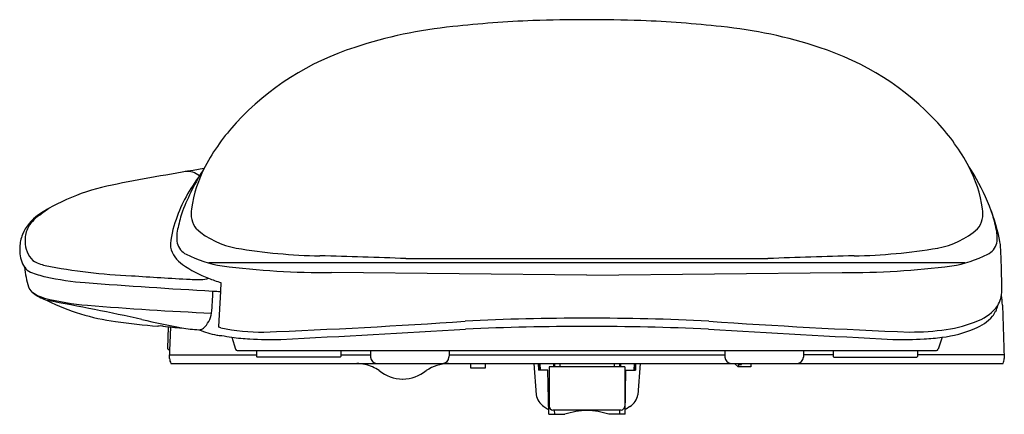
# Model space of a CAD drawing. Extents: x 412.5 to 430.4, y 43.4 to 50.6.
import ezdxf

# ---------------------------------------------------------------- set-up
doc = ezdxf.new("R2010")
doc.units = 0
doc.header["$LTSCALE"] = 1.21
doc.header["$MEASUREMENT"] = 0
doc.layers.get('0').update_dxf_attribs({"linetype": 'CONTINUOUS'})
doc.layers.get('Defpoints').update_dxf_attribs({"linetype": 'CONTINUOUS'})
doc.styles.get("Standard").update_dxf_attribs({"font": 'txt', "width": 0.8})

msp = doc.modelspace()

# ---------------------------------------------------------------- linework, layer by layer
for p, q in [((429.645, 46.177), (415.918, 46.177)), ((419.495, 46.257), (426.068, 46.257)), ((422.781, 45.955), (418.145, 46.004)), ((422.781, 45.955), (427.418, 46.004)), ((416.136, 45.822), (416.128, 45.659)), ((416.128, 45.659), (416.091, 45.025)), ((430.325, 45.411), (430.359, 44.443)), ((415.175, 45.018), (415.165, 44.626)), ((415.204, 44.443), (415.224, 45.013)), ((416.334, 44.828), (416.402, 44.61)), ((429.229, 44.828), (429.161, 44.61)), ((415.194, 44.601), (415.209, 44.588)), ((416.433, 44.587), (429.13, 44.587)), ((416.781, 44.587), (416.783, 44.481)), ((418.312, 44.587), (418.31, 44.481)), ((418.849, 44.587), (418.852, 44.509)), ((420.28, 44.587), (420.278, 44.509)), ((425.283, 44.587), (425.285, 44.509)), ((426.714, 44.587), (426.711, 44.509)), ((427.251, 44.587), (427.253, 44.481)), ((428.782, 44.587), (428.78, 44.481)), ((415.206, 44.509), (416.782, 44.509)), ((415.227, 44.354), (430.336, 44.354)), ((418.298, 44.469), (416.795, 44.469)), ((418.311, 44.509), (418.852, 44.509)), ((418.851, 44.509), (418.853, 44.47)), ((420.277, 44.509), (420.276, 44.47)), ((420.277, 44.509), (425.285, 44.509)), ((420.665, 44.351), (420.665, 44.272)), ((420.941, 44.272), (420.941, 44.354)), ((421.817, 44.354), (421.857, 43.783)), ((421.898, 44.354), (421.902, 44.233)), ((421.91, 44.354), (421.919, 44.233)), ((421.925, 44.354), (421.931, 44.233)), ((422.173, 44.354), (422.174, 44.292)), ((422.191, 44.354), (422.191, 44.292)), ((422.289, 44.354), (422.289, 44.292)), ((423.274, 44.354), (423.274, 44.292)), ((423.372, 44.354), (423.372, 44.292)), ((423.39, 44.354), (423.389, 44.292)), ((423.638, 44.354), (423.632, 44.233)), ((423.653, 44.354), (423.644, 44.233)), ((423.665, 44.354), (423.661, 44.233)), ((423.746, 44.354), (423.706, 43.783)), ((425.286, 44.509), (425.287, 44.47)), ((425.463, 44.354), (425.524, 44.292)), ((425.535, 44.331), (425.514, 44.354)), ((425.588, 44.331), (425.588, 44.354)), ((425.756, 44.351), (425.755, 44.292)), ((426.712, 44.509), (426.71, 44.47)), ((427.252, 44.509), (426.711, 44.509)), ((427.265, 44.469), (428.768, 44.469)), ((430.357, 44.509), (428.781, 44.509)), ((420.665, 44.272), (420.941, 44.272)), ((422.073, 44.233), (421.902, 44.233)), ((422.087, 43.43), (422.073, 44.233)), ((423.47, 44.292), (422.093, 44.292)), ((422.093, 44.292), (422.093, 43.575)), ((423.47, 44.292), (423.47, 43.575)), ((423.476, 43.43), (423.49, 44.233)), ((423.49, 44.233), (423.661, 44.233)), ((425.535, 44.331), (425.524, 44.292)), ((425.755, 44.292), (425.524, 44.292)), ((425.535, 44.331), (425.588, 44.331)), ((422.001, 43.572), (422.072, 43.526)), ((423.4, 43.505), (422.163, 43.505)), ((422.188, 43.505), (422.189, 43.43)), ((423.375, 43.505), (423.374, 43.43)), ((423.562, 43.572), (423.491, 43.526)), ((422.087, 43.43), (422.382, 43.43)), ((422.087, 43.43), (422.382, 43.43)), ((423.476, 43.43), (423.181, 43.43)), ((423.476, 43.43), (423.181, 43.43))]:
    msp.add_line(p, q)
for centre, radius, start, end in [((422.708, 26.753), 23.841, 89.8228, 92.181), ((422.855, 26.753), 23.841, 87.819, 90.1772), ((421.131, 42.382), 8.124, 95.5616, 108.4017), ((422.562, 30.587), 20.004, 92.181, 96.3662), ((423.001, 30.587), 20.004, 83.6338, 87.819), ((424.432, 42.382), 8.124, 71.5983, 84.4384), ((420.069, 45.351), 4.972, 107.5971, 137.3524), ((425.494, 45.351), 4.972, 42.6476, 72.4029), ((419.33, 46.032), 3.967, 137.3524, 151.3947), ((426.233, 46.032), 3.967, 28.6053, 42.6476), ((418.125, 46.771), 2.556, 153.0052, 171.1869), ((426.403, 45.758), 3.961, 12.3547, 33.2712), ((427.438, 46.771), 2.556, 8.8131, 26.9948), ((425.308, -9.753), 58.419, 99.33964, 100.909), ((417.993, 46.037), 2.83, 142.5359, 160.7643), ((419.774, 45.424), 4.655, 147.9829, 158.6576), ((415.531, 47.506), 0.332, 49.4614, 97.8429), ((414.918, 43.801), 3.867, 99.9013, 122.7878), ((413.277, 46.38), 0.81, 124.0471, 157.1717), ((413.133, 46.561), 0.562, 121.9552, 155.2345), ((440.938, 8.739), 47.503, 126.012, 126.2698), ((418.272, 46.179), 2.985, 161.6749, 167.5536), ((416.055, 47.078), 0.463, 169.4618, 217.7202), ((429.508, 47.078), 0.463, 322.2798, 10.5382), ((427.291, 46.179), 2.985, 12.4464, 18.3251), ((416.687, 46.427), 1.469, 158.3688, 178.5774), ((413.406, 46.39), 0.927, 160.8271, 175.3602), ((412.978, 46.614), 0.399, 152.9299, 186.7355), ((416.04, 46.637), 0.707, 164.762, 188.0585), ((416.679, 47.93), 1.506, 228.9009, 259.8708), ((428.884, 47.93), 1.506, 280.1292, 311.0991), ((429.523, 46.637), 0.707, 351.9415, 15.238), ((413.058, 46.558), 0.476, 178.8294, 225.0544), ((415.649, 46.622), 0.321, 195.2831, 243.4708), ((429.914, 46.622), 0.321, 296.5292, 344.7169), ((428.882, 46.342), 1.415, 2.9753, 10.7623), ((413.871, 46.441), 1.389, 179.0166, 182.458), ((412.98, 46.382), 0.497, 180.0404, 214.7559), ((415.739, 46.593), 0.536, 193.9411, 235.947), ((416.537, 48.401), 2.309, 243.4708, 260.5643), ((418.115, 56.554), 10.249, 260.4426, 268.9785), ((415.428, -56.493), 102.83, 87.73324, 88.60428), ((430.135, -56.493), 102.83, 91.39572, 92.26676), ((427.448, 56.554), 10.249, 271.0215, 279.5574), ((429.026, 48.401), 2.309, 279.435, 296.5292), ((414.554, 45.716), 15.757, 1.4019, 2.5438), ((413.109, 46.879), 0.764, 239.5211, 257.6181), ((414.917, 55.938), 10.001, 258.6316, 267.6644), ((416.793, 48.153), 2.42, 235.947, 248.5742), ((418.045, 60.929), 14.925, 262.7385, 270.3835), ((427.518, 60.929), 14.925, 269.6165, 277.2615), ((412.771, 46.237), 0.242, 214.8299, 247.7094), ((414.284, 46.249), 1.719, 185.0306, 197.1577), ((413.322, 47.581), 1.695, 247.7094, 257.4933), ((420.701, 139.635), 93.894, 266.21884, 266.87295), ((414.16, 45.573), 16.155, 0.3604, 1.8735), ((414.059, 50.904), 5.098, 257.4933, 265.6593), ((422.686, 164.563), 119.084, 265.65926, 266.7755), ((415.698, 47.103), 1.228, 264.4139, 278.4877), ((415.854, 45.99), 0.105, 284.1238, 301.8542), ((416.984, 48.639), 2.942, 248.5742, 253.2361), ((412.917, 45.864), 0.301, 203.8312, 237.41), ((413.081, 46.127), 0.606, 230.3311, 255.9038), ((413.293, 46.386), 0.944, 235.2573, 250.7976), ((411.521, 45.706), 4.467, 354.3621, 359.4959), ((422.891, 168.194), 122.721, 266.7755, 266.84111), ((429.708, 45.696), 0.607, 331.2249, 357.9534), ((428.522, 45.317), 1.805, 2.9884, 8.7723), ((414.115, 50.242), 4.849, 255.9038, 265.2094), ((414.719, 48.958), 3.874, 243.3629, 262.6452), ((405.038, 1.389), 44.816, 77.5488, 79.79), ((418.306, 100.25), 55.032, 265.2094, 267.5633), ((415.493, 45.346), 0.48, 312.371, 350.6107), ((429.588, 45.883), 0.81, 291.7986, 323.703), ((429.783, 45.508), 0.468, 320.743, 333.5412), ((429.794, 45.505), 0.458, 333.2645, 347.2719), ((415.719, 55.112), 10.108, 261.4936, 265.875), ((421.646, 76.474), 32.084, 257.4988, 258.815), ((412.33, 163.31), 118.476, 272.21893, 273.98735), ((422.779, -0.325), 45.5, 89.9971, 92.785), ((422.784, -0.325), 45.5, 87.215, 90.0029), ((433.233, 163.31), 118.476, 266.01265, 267.78107), ((428.959, 47.332), 2.389, 278.3411, 292.894), ((429.514, 45.787), 0.855, 291.058, 317.659), ((415.031, 44.677), 0.356, 81.4474, 96.3617), ((415.621, 49.226), 4.231, 262.7107, 267.3159), ((415.81, 47.125), 2.161, 259.6786, 268.0617), ((415.736, 45.102), 0.137, 270.2087, 305.8827), ((416.462, 46.753), 1.929, 247.9351, 257.9405), ((416.104, 45.025), 0.0127, 178.5398, 253.101), ((414.751, 40.535), 4.676, 72.7735, 73.2368), ((416.88, 48.463), 3.54, 257.8708, 270.5987), ((397.787, 422.902), 378.612, 272.94298, 273.45094), ((422.773, -3.732), 48.757, 89.9899, 92.5808), ((422.79, -3.732), 48.757, 87.4192, 90.0101), ((447.776, 422.902), 378.612, 266.54906, 267.05702), ((428.628, 49.967), 5.044, 270.2001, 277.7186), ((428.972, 46.948), 2.135, 276.9089, 293.4492), ((416.134, 45.352), 0.491, 261.1884, 271.7757), ((416.646, 47.163), 2.355, 257.8141, 262.3925), ((416.901, 49.21), 4.418, 262.6304, 266.8471), ((417.074, 52.347), 7.56, 266.8471, 271.1523), ((428.489, 52.347), 7.56, 268.8477, 273.1529), ((428.662, 49.21), 4.418, 273.1529, 277.3696), ((415.214, 44.653), 0.0559, 208.4015, 249.0796), ((415.197, 44.62), 0.0196, 260.9772, 309.9567), ((416.433, 44.619), 0.0315, 197.2601, 270), ((429.13, 44.619), 0.0315, 270, 342.7399), ((415.395, 44.444), 0.191, 180.4005, 208.1323), ((416.795, 44.481), 0.0118, 181, 270), ((418.298, 44.481), 0.0118, 270, 359), ((418.548, 43.444), 0.912, 68.1905, 86.531), ((418.971, 44.472), 0.118, 181, 270), ((420.311, 43.524), 0.832, 93.0234, 122.6818), ((420.158, 44.472), 0.118, 270, 359), ((425.405, 44.472), 0.118, 181, 270), ((426.592, 44.472), 0.118, 270, 359), ((427.265, 44.481), 0.0118, 181, 270), ((428.768, 44.481), 0.0118, 270, 359), ((430.168, 44.444), 0.191, 331.8677, 359.5995), ((418.65, 43.716), 0.621, 54.755, 67.572), ((419.432, 44.728), 0.658, 229.9185, 270.2261), ((419.438, 44.728), 0.658, 269.7738, 310.0815), ((422.162, 43.836), 0.309, 189.8249, 238.6199), ((423.401, 43.836), 0.309, 301.3801, 350.1751), ((422.034, 43.463), 0.0735, 45.8883, 59.3203), ((422.173, 43.585), 0.081, 187.3338, 262.6662), ((422.778, 42.295), 1.202, 89.8322, 109.2461), ((422.785, 42.295), 1.202, 70.7539, 90.1678), ((423.39, 43.585), 0.081, 277.3338, 352.6662), ((423.536, 43.453), 0.0861, 121.6645, 133.1269)]:
    msp.add_arc(centre, radius, start, end)

# ---------------------------------------------------------------- texts
at = {"layer": 'Defpoints'}
for tag, p, s in [('MODELNUMBER', (422.776, 44.352), 'K-31331T-XP'), ('TRADENAME', (422.776, 44.351), ''), ('PRODUCT', (422.776, 44.349), 'TOILET SEAT')]:
    msp.add_attdef(tag, p, s, height=0.001, dxfattribs=at)

doc.saveas('drawing.dxf')
